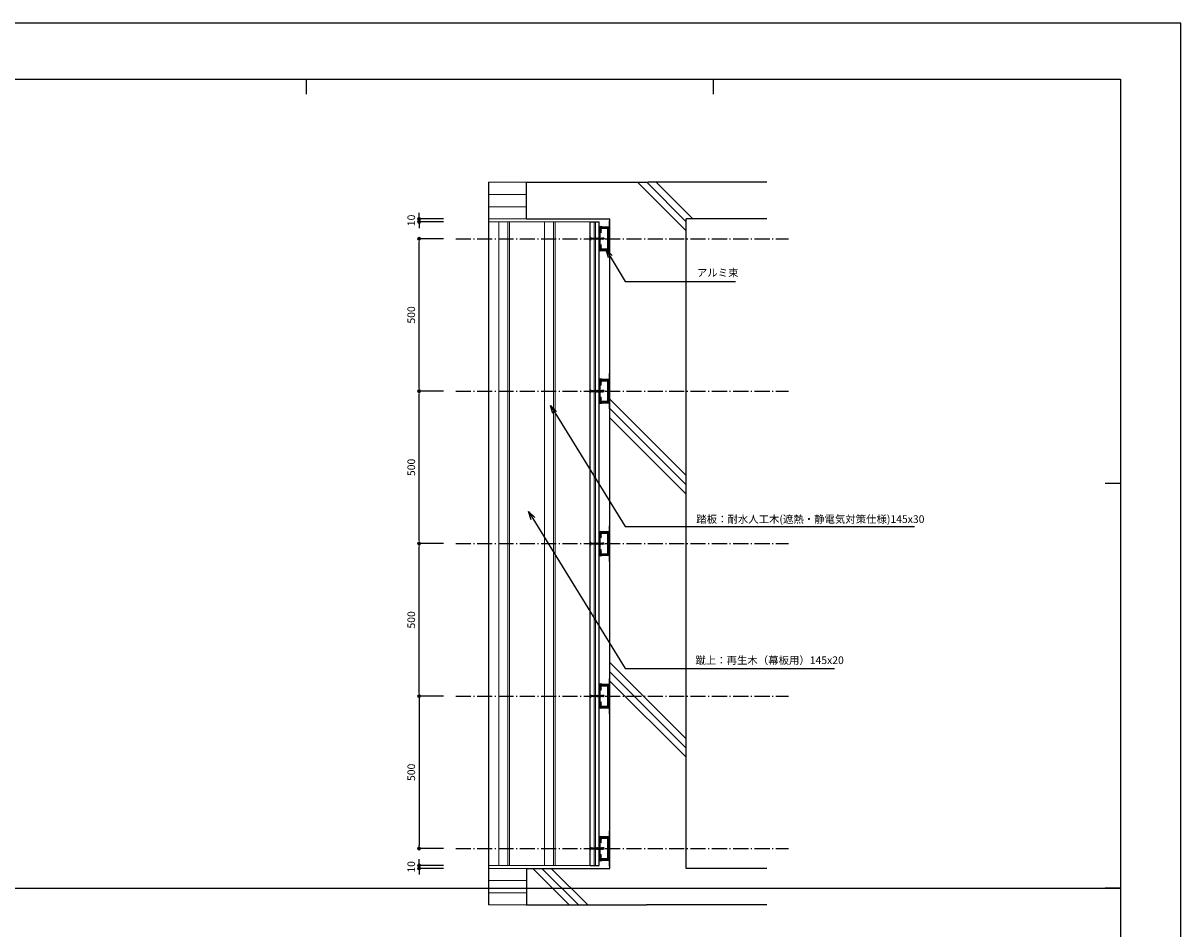
# Model space of a CAD drawing. Units: millimetres. Extents: x 0 to 841, y 0 to 594.
# Drawn here: x 461 to 841, y 297 to 594 of the extents above; entities that cross this region are included whole.
import ezdxf

# ---------------------------------------------------------------- set-up
doc = ezdxf.new("R2010")
doc.units = ezdxf.units.MM
doc.header["$MEASUREMENT"] = 0
for name, pattern in [('CENTER', [12, 5, -0.8, 0.4, -0.8, 5]), ('HASEN-S', [1.7, 0.85, -0.85]), ('JWW_HOJO', [1.693333, -1.27, 0.423333])]:
    doc.linetypes.add(name, pattern=pattern)
doc.layers.get('Defpoints').update_dxf_attribs({"color": 222})
for name, color, linetype in [('0-A01-枠A', 4, 'Continuous'), ('0-A08-芯_他', 11, 'CENTER'), ('A-B03-文字_書込_小', 7, 'Continuous'), ('A-C02-ハッチング', 8, 'Continuous'), ('A-D09-金物_鋼材', 1, 'Continuous'), ('A-E01-仕上太線', 4, 'Continuous'), ('ｱﾙﾐ', 7, 'Continuous')]:
    doc.layers.add(name, color=color, linetype=linetype)
for name, color, linetype, lineweight in [('0-A12-寸法_目地', 5, 'Continuous', 0), ('A-C05-見え掛り_細線', 1, 'Continuous', 0), ('A-C06-見え掛り_中線', 6, 'Continuous', 9), ('A-E02-仕上中線', 6, 'Continuous', 9)]:
    doc.layers.add(name, color=color, linetype=linetype, lineweight=lineweight)
doc.layers.add('4-F', color=222, linetype='Continuous', plot=False)
doc.layers.add('A-C01-補助線(非印刷)', color=222, linetype='Continuous', plot=False)
doc.styles.add('ゴシック', font='MS Gothic.ttf')
doc.styles.add('ＭＳ ゴシック', font='MS Gothic.ttf', dxfattribs={"height": 1})
doc.dimstyles.new('DIM-10S', dxfattribs={"dimscale": 10, "dimtxt": 2.5, "dimasz": 1, "dimexe": 0, "dimexo": 4, "dimgap": 1, "dimtad": 1, "dimdec": 0, "dimzin": 9, "dimdsep": 46, "dimlunit": 6, "dimtxsty": 'ゴシック', "dimblk": 'DOT', "dimcen": 0, "dimclrd": 256, "dimclre": 256, "dimclrt": 256, "dimadec": 0, "dimazin": 0, "dimtfac": 1, "dimtdec": 0, "dimtix": 1, "dimtmove": 2, "dimatfit": 3, "dimldrblk": 'ORIGIN', "dimfxl": 1, "dimarcsym": 0})

# ---------------------------------------------------------------- blocks, each defined once
blk = doc.blocks.new('_Dot')
at = {"color": 0, "linetype": 'ByBlock', "lineweight": -2}
blk.add_line((-0.5, 0), (-1, 0), dxfattribs=at)
at = {"color": 0, "linetype": 'ByBlock'}
for radius in [0.5, 0.25]:
    blk.add_circle((0, 0), radius, dxfattribs=at)
blk = doc.blocks.new('_Origin')
at = {"color": 0, "linetype": 'ByBlock', "lineweight": -2}
blk.add_line((0, 0), (-1, 0), dxfattribs=at)
blk.add_circle((0, 0), 0.5, dxfattribs=at)
blk = doc.blocks.new('*D8')
at = {"layer": '0-A12-寸法_目地', "linetype": 'Continuous', "lineweight": -2}
for p, q in [((591.09, 530.82), (591.09, 531.82)), ((599.1, 529.82), (591.09, 529.82)), ((591.09, 529.82), (591.09, 528.82)), ((599.1, 528.82), (591.09, 528.82)), ((591.09, 527.82), (591.09, 526.82))]:
    blk.add_line(p, q, dxfattribs=at)
at = {"layer": 'Defpoints', "color": 0}
for p in [(591.09, 528.82), (603.1, 529.82), (603.1, 528.82)]:
    blk.add_point(p, dxfattribs=at)
at = {"layer": '0-A12-寸法_目地', "lineweight": -2}
for p, rotation in [((591.09, 529.82), 270), ((591.09, 528.82), 90)]:
    blk.add_blockref('_Dot', p, dxfattribs=dict(at, rotation=rotation))
at = {"layer": '0-A12-寸法_目地', "insert": (588.84, 529.32), "char_height": 2.5, "attachment_point": 5, "rotation": 90, "style": 'ゴシック'}
blk.add_mtext('10', dxfattribs=at)
blk = doc.blocks.new('*D9')
at = {"layer": '0-A12-寸法_目地', "linetype": 'Continuous', "lineweight": -2}
for p, q in [((599.1, 373.32), (591.09, 373.32)), ((591.09, 372.32), (591.09, 324.32)), ((599.1, 323.32), (591.09, 323.32))]:
    blk.add_line(p, q, dxfattribs=at)
at = {"layer": 'Defpoints', "color": 0}
for p in [(603.1, 373.32), (591.09, 323.32), (603.1, 323.32)]:
    blk.add_point(p, dxfattribs=at)
at = {"layer": '0-A12-寸法_目地', "lineweight": -2}
for p, rotation in [((591.09, 373.32), 90), ((591.09, 323.32), 270)]:
    blk.add_blockref('_Dot', p, dxfattribs=dict(at, rotation=rotation))
at = {"layer": '0-A12-寸法_目地', "insert": (588.84, 348.32), "char_height": 2.5, "attachment_point": 5, "rotation": 90, "style": 'ゴシック'}
blk.add_mtext('500', dxfattribs=at)
blk = doc.blocks.new('*D10')
at = {"layer": '0-A12-寸法_目地', "linetype": 'Continuous', "lineweight": -2}
for p, q in [((591.09, 318.82), (591.09, 319.82)), ((599.1, 317.82), (591.09, 317.82)), ((591.09, 316.82), (591.09, 317.82)), ((599.1, 316.82), (591.09, 316.82)), ((591.09, 315.82), (591.09, 314.82))]:
    blk.add_line(p, q, dxfattribs=at)
at = {"layer": 'Defpoints', "color": 0}
for p in [(591.09, 317.82), (603.1, 317.82), (603.1, 316.82)]:
    blk.add_point(p, dxfattribs=at)
at = {"layer": '0-A12-寸法_目地', "lineweight": -2}
for p, rotation in [((591.09, 317.82), 270), ((591.09, 316.82), 90)]:
    blk.add_blockref('_Dot', p, dxfattribs=dict(at, rotation=rotation))
at = {"layer": '0-A12-寸法_目地', "insert": (588.84, 317.32), "char_height": 2.5, "attachment_point": 5, "rotation": 90, "style": 'ゴシック'}
blk.add_mtext('10', dxfattribs=at)
blk = doc.blocks.new('_Open30')
at = {"color": 0, "linetype": 'ByBlock', "lineweight": -2}
for p, q in [((-1, 0.267949), (0, 0)), ((0, 0), (-1, -0.267949)), ((0, 0), (-1, 0))]:
    blk.add_line(p, q, dxfattribs=at)
blk = doc.blocks.new('AC-1-a')
at = {"color": 0, "linetype": 'ByBlock', "lineweight": -2}
for p, q in [((-38.3, 33.5), (-39.2, 33.5)), ((-38.3, 26.5), (-39.2, 26.5)), ((-38.3, 30), (-35.3, 30)), ((-38.3, 26.5), (-38.3, 33.5)), ((-38.3, 31.2), (-37.6, 31.2)), ((-38.3, 28.8), (-38.1, 28.8)), ((-38.1, 30), (-37.7, 28.2)), ((-38.1, 28.8), (-38.1, 30)), ((-37.4, 28.8), (-38.1, 30)), ((-37.7, 28.2), (-38.1, 28.8)), ((-37.7, 28.2), (-37.4, 28.8)), ((-37.6, 31.2), (-37.2, 31.7)), ((-36.8, 28.8), (-37.6, 31.2)), ((-37.4, 28.8), (-37, 28.8)), ((-36.5, 28.2), (-37.2, 31.7)), ((-36.9, 31.2), (-37.2, 31.7)), ((-37, 28.8), (-36.8, 28.8)), ((-36.2, 28.8), (-36.9, 31.2)), ((-36.1, 31.2), (-36.9, 31.2)), ((-36.5, 28.2), (-36.8, 28.8)), ((-36.5, 28.2), (-36.2, 28.8)), ((-36.2, 28.8), (-35.4, 28.8)), ((-36.1, 31.2), (-35.8, 31.7)), ((-35.4, 28.8), (-36.1, 31.2)), ((-35.1, 28.2), (-35.8, 31.7)), ((-35.8, 31.7), (-35.5, 31.2)), ((-34.8, 28.8), (-35.5, 31.2)), ((-34.7, 31.2), (-35.5, 31.2)), ((-35.1, 28.2), (-35.4, 28.8)), ((-35.1, 28.2), (-34.8, 28.8)), ((-34.8, 28.8), (-34, 28.8)), ((-34.7, 31.2), (-34.4, 31.7)), ((-34, 28.8), (-34.7, 31.2)), ((-33.7, 28.2), (-34.4, 31.7)), ((-34.4, 31.7), (-34.1, 31.2)), ((-33.4, 28.8), (-34.1, 31.2)), ((-33.3, 31.2), (-34.1, 31.2)), ((-33.7, 28.2), (-34, 28.8)), ((-33.7, 28.2), (-33.4, 28.8)), ((-33.4, 28.8), (-32.6, 28.8)), ((-33.3, 31.2), (-33, 31.7)), ((-32.6, 28.8), (-33.3, 31.2)), ((-33, 31.7), (-32.7, 31.2)), ((-32.3, 28.2), (-33, 31.7)), ((-32.7, 31.2), (-31.9, 31.2)), ((-32, 28.8), (-32.7, 31.2)), ((-32.3, 28.2), (-32.6, 28.8)), ((-32.3, 28.2), (-32, 28.8)), ((-32, 28.8), (-31.2, 28.8)), ((-31.9, 31.2), (-31.6, 31.7)), ((-31.2, 28.8), (-31.9, 31.2)), ((-30.9, 28.2), (-31.6, 31.7)), ((-31.6, 31.7), (-31.3, 31.2)), ((-31.3, 31.2), (-30.5, 31.2)), ((-30.6, 28.8), (-31.3, 31.2)), ((-30.9, 28.2), (-31.2, 28.8)), ((-30.9, 28.2), (-30.6, 28.8)), ((-30.6, 28.8), (-29.8, 28.8)), ((-30.5, 31.2), (-30.2, 31.7)), ((-29.8, 28.8), (-30.5, 31.2)), ((-30.2, 31.7), (-29.9, 31.2)), ((-29.5, 28.2), (-30.2, 31.7)), ((-29.2, 28.8), (-29.9, 31.2)), ((-29.9, 31.2), (-29.1, 31.2)), ((-29.5, 28.2), (-29.8, 28.8)), ((-29.5, 28.2), (-29.2, 28.8)), ((-29.2, 28.8), (-28.4, 28.8)), ((-29.1, 31.2), (-28.8, 31.7)), ((-28.4, 28.8), (-29.1, 31.2)), ((-28.8, 31.7), (-28.4, 31.2)), ((-28.1, 28.2), (-28.8, 31.7)), ((-28.4, 31.2), (-27.7, 31.2)), ((-27.7, 28.8), (-28.4, 31.2)), ((-28.1, 28.2), (-28.4, 28.8)), ((-28.1, 28.2), (-27.7, 28.8)), ((-27.7, 31.2), (-27.4, 31.7)), ((-27, 28.8), (-27.7, 31.2)), ((-27.7, 28.8), (-27, 28.8)), ((-26.6, 28.2), (-27.4, 31.7)), ((-27.4, 31.7), (-27, 31.2)), ((-26.3, 28.8), (-27, 31.2)), ((-27, 31.2), (-26.3, 31.2)), ((-26.6, 28.2), (-27, 28.8)), ((-26.6, 28.2), (-26.3, 28.8)), ((-26.3, 31.2), (-25.9, 31.7)), ((-25.6, 28.8), (-26.3, 31.2)), ((-26.3, 28.8), (-25.6, 28.8)), ((-25.2, 28.2), (-25.9, 31.7)), ((-25.9, 31.7), (-25.6, 31.2)), ((-25.6, 31.2), (-24.9, 31.2)), ((-24.9, 28.8), (-25.6, 31.2)), ((-25.2, 28.2), (-25.6, 28.8)), ((-25.2, 28.2), (-24.9, 28.8)), ((-24.9, 31.2), (-24.5, 31.7)), ((-24.2, 30), (-24.9, 31.2)), ((-24.9, 28.8), (-19.9, 28.8)), ((-24.2, 30), (-24.5, 31.7)), ((-24.5, 31.7), (-24.2, 31.2)), ((-24.2, 31.2), (-19.9, 31.2)), ((-24.2, 30), (-24.2, 31.2)), ((-23.7, 31.2), (-23.7, 28.8)), ((-20.8, 30), (-19.2, 30)), ((-19.2, 30), (-19.9, 31.2)), ((-19.2, 30), (-19.9, 28.8)), ((19.2, 30), (19.9, 31.2)), ((20.8, 30), (19.2, 30)), ((19.2, 30), (19.9, 28.8)), ((24.2, 31.2), (19.9, 31.2)), ((24.9, 28.8), (19.9, 28.8)), ((23.7, 31.2), (23.7, 28.8)), ((24.2, 30), (24.5, 31.7)), ((24.5, 31.7), (24.2, 31.2)), ((24.2, 30), (24.2, 31.2)), ((24.2, 30), (24.9, 31.2)), ((24.9, 31.2), (24.5, 31.7)), ((25.6, 31.2), (24.9, 31.2)), ((24.9, 28.8), (25.6, 31.2)), ((25.2, 28.2), (24.9, 28.8)), ((25.2, 28.2), (25.9, 31.7)), ((25.2, 28.2), (25.6, 28.8)), ((25.9, 31.7), (25.6, 31.2)), ((25.6, 28.8), (26.3, 31.2)), ((26.3, 28.8), (25.6, 28.8)), ((26.3, 31.2), (25.9, 31.7)), ((27, 31.2), (26.3, 31.2)), ((26.3, 28.8), (27, 31.2)), ((26.6, 28.2), (26.3, 28.8)), ((26.6, 28.2), (27.4, 31.7)), ((26.6, 28.2), (27, 28.8)), ((27.4, 31.7), (27, 31.2)), ((27, 28.8), (27.7, 31.2)), ((27.7, 28.8), (27, 28.8)), ((27.7, 31.2), (27.4, 31.7)), ((28.4, 31.2), (27.7, 31.2)), ((27.7, 28.8), (28.4, 31.2)), ((28.1, 28.2), (27.7, 28.8)), ((28.1, 28.2), (28.8, 31.7)), ((28.1, 28.2), (28.4, 28.8)), ((28.8, 31.7), (28.4, 31.2)), ((28.4, 28.8), (29.1, 31.2)), ((29.2, 28.8), (28.4, 28.8)), ((29.1, 31.2), (28.8, 31.7)), ((29.9, 31.2), (29.1, 31.2)), ((29.2, 28.8), (29.9, 31.2)), ((29.5, 28.2), (29.2, 28.8)), ((29.5, 28.2), (30.2, 31.7)), ((29.5, 28.2), (29.8, 28.8)), ((29.8, 28.8), (30.5, 31.2)), ((30.6, 28.8), (29.8, 28.8)), ((30.2, 31.7), (29.9, 31.2)), ((30.5, 31.2), (30.2, 31.7)), ((31.3, 31.2), (30.5, 31.2)), ((30.6, 28.8), (31.3, 31.2)), ((30.9, 28.2), (30.6, 28.8)), ((30.9, 28.2), (31.6, 31.7)), ((30.9, 28.2), (31.2, 28.8)), ((31.2, 28.8), (31.9, 31.2)), ((32, 28.8), (31.2, 28.8)), ((31.6, 31.7), (31.3, 31.2)), ((31.9, 31.2), (31.6, 31.7)), ((32.7, 31.2), (31.9, 31.2)), ((32, 28.8), (32.7, 31.2)), ((32.3, 28.2), (32, 28.8)), ((32.3, 28.2), (33, 31.7)), ((32.3, 28.2), (32.6, 28.8)), ((32.6, 28.8), (33.3, 31.2)), ((33.4, 28.8), (32.6, 28.8)), ((33, 31.7), (32.7, 31.2)), ((33.3, 31.2), (33, 31.7)), ((33.3, 31.2), (34.1, 31.2)), ((33.4, 28.8), (34.1, 31.2)), ((33.7, 28.2), (33.4, 28.8)), ((33.7, 28.2), (34.4, 31.7)), ((33.7, 28.2), (34, 28.8)), ((34, 28.8), (34.7, 31.2)), ((34.8, 28.8), (34, 28.8)), ((34.4, 31.7), (34.1, 31.2)), ((34.7, 31.2), (34.4, 31.7)), ((34.7, 31.2), (35.5, 31.2)), ((34.8, 28.8), (35.5, 31.2)), ((35.1, 28.2), (34.8, 28.8)), ((35.1, 28.2), (35.8, 31.7)), ((35.1, 28.2), (35.4, 28.8)), ((38.2, 30), (35.3, 30)), ((35.4, 28.8), (36.1, 31.2)), ((36.2, 28.8), (35.4, 28.8)), ((35.8, 31.7), (35.5, 31.2)), ((36.1, 31.2), (35.8, 31.7)), ((36.1, 31.2), (36.9, 31.2)), ((36.2, 28.8), (36.9, 31.2)), ((36.5, 28.2), (36.2, 28.8)), ((36.5, 28.2), (37.2, 31.7)), ((36.5, 28.2), (36.8, 28.8)), ((36.8, 28.8), (37.6, 31.2)), ((37, 28.8), (36.8, 28.8)), ((36.9, 31.2), (37.2, 31.7)), ((37.4, 28.8), (37, 28.8)), ((37.6, 31.2), (37.2, 31.7)), ((37.4, 28.8), (38.1, 30)), ((37.7, 28.2), (37.4, 28.8)), ((38.2, 31.2), (37.6, 31.2)), ((38.1, 30), (37.7, 28.2)), ((37.7, 28.2), (38.1, 28.8)), ((38.1, 28.8), (38.1, 30)), ((38.2, 28.8), (38.1, 28.8)), ((38.2, 33.5), (39.2, 33.5)), ((38.2, 26.5), (38.2, 33.5)), ((38.2, 26.5), (39.2, 26.5))]:
    blk.add_line(p, q, dxfattribs=at)
at = {"color": 0, "linetype": 'ByBlock'}
blk.add_lwpolyline([(-38.3, 33.5), (-38.3, 2.3), (-58.2, 2.3), (-58.2, 0.5, 0.414214), (-57.7, 0), (-34, 0), (-34.5, 1.7), (-29.5, 1.7), (-30, 0), (-18, 0), (-18.5, 1.7), (-13.5, 1.7), (-14, 0), (-2, 0), (-2.5, 1.7), (2.5, 1.7), (2, 0), (14, 0), (13.5, 1.7), (18.5, 1.7), (18, 0), (30.1, 0), (29.6, 1.7), (34.6, 1.7), (34.1, 0), (57.8, 0, 0.414214), (58.2, 0.5), (58.2, 2.3), (38.2, 2.3), (38.2, 33.5, 0.788336), (37.3, 33.7), (36.3, 31.7, 0.118358), (36.3, 31.6), (36.3, 3.7), (27.9, 3.7), (27.9, 2), (20.2, 2), (20.2, 3.7), (11.8, 3.7), (11.8, 2), (4.2, 2), (4.2, 3.7), (0.5, 3.7), (0, 3.2), (-0.5, 3.7), (-4.2, 3.7), (-4.2, 2), (-11.8, 2), (-11.8, 3.7), (-20.2, 3.7), (-20.2, 2), (-27.8, 2), (-27.8, 3.7), (-36.2, 3.7), (-36.2, 31.6, 0.118358), (-36.3, 31.7), (-37.3, 33.7, 0.788336)], format="xyb", close=True, dxfattribs=at)
at = {"color": 0, "linetype": 'ByBlock', "lineweight": -2}
for centre, radius, start, end in [((-34.8, 30), 6, 150, 210), ((-39.2, 32.5), 1, 90, 150), ((-39.2, 27.5), 1, 210, 270), ((-20.9, 34.1), 4.05, 224.7209, 271.316), ((-19.4, 30), 1.32, 180.8136, 247.0409), ((19.4, 30), 1.32, 292.9591, 359.1864), ((20.9, 34.1), 4.05, 268.684, 315.2791), ((39.2, 32.5), 1, 30, 90), ((39.2, 27.5), 1, 270, 330), ((34.8, 30), 6, 330, 30)]:
    blk.add_arc(centre, radius, start, end, dxfattribs=at)
at = {"layer": 'Defpoints'}
for p, q in [((-48.2, 2.3), (-48.2, 0)), ((48.2, 2.3), (48.2, 0))]:
    blk.add_line(p, q, dxfattribs=at)
blk = doc.blocks.new('アルミ70x30 3')
at = {"color": 0, "linetype": 'ByBlock', "lineweight": -2}
for points in [[(-35, -30), (35, -30), (35, 0), (-35, 0)], [(-33, -28), (33, -28), (33, -2), (-33, -2)]]:
    blk.add_lwpolyline(points, close=True, dxfattribs=at)
blk = doc.blocks.new('A$C74522BEF')
at = {"color": 0, "linetype": 'HASEN-S', "lineweight": -2}
for p, q in [((-1.9, -3.3), (-5.7, 0)), ((5.7, 0), (-5.7, 0)), ((1.8, -3.3), (5.7, 0)), ((4.5, -1), (-4.5, -1)), ((-1.8, -19.9), (-2.4, -20.2)), ((2.4, -20.9), (-2.4, -20.2)), ((-2.4, -20.2), (-1.8, -20.6)), ((-1.8, -21.3), (-2.4, -21.6)), ((-2.4, -21.6), (-1.8, -22)), ((2.4, -22.4), (-2.4, -21.6)), ((-1.8, -22.7), (-2.4, -23.1)), ((-2.4, -23.1), (-1.8, -23.4)), ((2.4, -23.8), (-2.4, -23.1)), ((-1.8, -24.2), (-2.4, -24.5)), ((-2.4, -24.5), (-1.8, -24.8)), ((2.4, -25.2), (-2.4, -24.5)), ((-1.8, -25.6), (-2.4, -25.9)), ((2.4, -26.6), (-2.4, -25.9)), ((-2.4, -25.9), (-1.8, -26.2)), ((-1.8, -27), (-2.4, -27.3)), ((2.4, -28), (-2.4, -27.3)), ((-2.4, -27.3), (-1.8, -27.6)), ((-1.8, -28.4), (-2.4, -28.7)), ((2.4, -29.4), (-2.4, -28.7)), ((-2.4, -28.7), (-1.8, -29)), ((-1.8, -29.8), (-2.4, -30.1)), ((2.4, -30.8), (-2.4, -30.1)), ((-2.4, -30.1), (-1.8, -30.4)), ((-1.8, -31.2), (-2.4, -31.5)), ((2.4, -32.2), (-2.4, -31.5)), ((-2.4, -31.5), (-1.8, -31.8)), ((-1.8, -32.6), (-2.4, -32.9)), ((-2.4, -32.9), (-1.8, -33.3)), ((2.4, -33.6), (-2.4, -32.9)), ((-1.8, -34), (-2.4, -34.3)), ((2.4, -35.1), (-2.4, -34.3)), ((-2.4, -34.3), (-1.8, -34.7)), ((-1.8, -35.4), (-2.4, -35.8)), ((2.4, -36.5), (-2.4, -35.8)), ((-2.4, -35.8), (-1.8, -36.1)), ((-1.8, -36.9), (-2.4, -37.2)), ((-2.4, -37.2), (-1.8, -37.5)), ((2.4, -37.9), (-2.4, -37.2)), ((1.8, -3.3), (-1.9, -3.3)), ((-1.8, -19.9), (-1.8, -3.3)), ((-1.8, -19.9), (1.9, -20.6)), ((-1.8, -20.6), (1.9, -21.3)), ((-1.8, -21.3), (-1.8, -20.6)), ((-1.8, -21.3), (1.9, -22)), ((-1.8, -22), (1.9, -22.7)), ((-1.8, -22.7), (-1.8, -22)), ((-1.8, -22.7), (1.9, -23.4)), ((-1.8, -24.2), (-1.8, -23.4)), ((-1.8, -23.4), (1.9, -24.1)), ((-1.8, -24.2), (1.9, -24.9)), ((-1.8, -24.8), (1.9, -25.5)), ((-1.8, -25.6), (-1.8, -24.8)), ((-1.8, -25.6), (1.9, -26.3)), ((-1.8, -27), (-1.8, -26.2)), ((-1.8, -26.2), (1.9, -26.9)), ((-1.8, -27), (1.9, -27.7)), ((-1.8, -28.4), (-1.8, -27.6)), ((-1.8, -27.6), (1.9, -28.3)), ((-1.8, -28.4), (1.9, -29.1)), ((-1.8, -29), (1.9, -29.7)), ((-1.8, -29.8), (-1.8, -29)), ((-1.8, -29.8), (1.9, -30.5)), ((-1.8, -31.2), (-1.8, -30.4)), ((-1.8, -30.4), (1.9, -31.1)), ((-1.8, -31.2), (1.9, -31.9)), ((-1.8, -32.6), (-1.8, -31.8)), ((-1.8, -31.8), (1.9, -32.6)), ((-1.8, -32.6), (1.9, -33.3)), ((-1.8, -33.3), (1.9, -34)), ((-1.8, -34), (-1.8, -33.3)), ((-1.8, -34), (1.9, -34.7)), ((-1.8, -34.7), (1.9, -35.4)), ((-1.8, -35.4), (-1.8, -34.7)), ((-1.8, -35.4), (1.9, -36.1)), ((-1.8, -36.9), (-1.8, -36.1)), ((-1.8, -36.1), (1.9, -36.8)), ((-1.8, -36.9), (1.9, -37.6)), ((-1.8, -37.5), (1.9, -38.2)), ((-1.8, -38.3), (-1.8, -37.5)), ((1.9, -3.3), (1.9, -20.6)), ((2.4, -20.9), (1.9, -20.6)), ((2.4, -20.9), (1.9, -21.3)), ((1.9, -21.3), (1.9, -22)), ((2.4, -22.4), (1.9, -22)), ((2.4, -22.4), (1.9, -22.7)), ((1.9, -22.7), (1.9, -23.4)), ((2.4, -23.8), (1.9, -23.4)), ((2.4, -23.8), (1.9, -24.1)), ((1.9, -24.1), (1.9, -24.9)), ((2.4, -25.2), (1.9, -24.9)), ((2.4, -25.2), (1.9, -25.5)), ((1.9, -25.5), (1.9, -26.3)), ((2.4, -26.6), (1.9, -26.3)), ((2.4, -26.6), (1.9, -26.9)), ((1.9, -26.9), (1.9, -27.7)), ((2.4, -28), (1.9, -27.7)), ((2.4, -28), (1.9, -28.3)), ((1.9, -28.3), (1.9, -29.1)), ((2.4, -29.4), (1.9, -29.1)), ((2.4, -29.4), (1.9, -29.7)), ((1.9, -29.7), (1.9, -30.5)), ((2.4, -30.8), (1.9, -30.5)), ((2.4, -30.8), (1.9, -31.1)), ((1.9, -31.1), (1.9, -31.9)), ((2.4, -32.2), (1.9, -31.9)), ((2.4, -32.2), (1.9, -32.6)), ((1.9, -32.6), (1.9, -33.3)), ((2.4, -33.6), (1.9, -33.3)), ((2.4, -33.6), (1.9, -34)), ((1.9, -34), (1.9, -34.7)), ((2.4, -35.1), (1.9, -34.7)), ((2.4, -35.1), (1.9, -35.4)), ((1.9, -35.4), (1.9, -36.1)), ((2.4, -36.5), (1.9, -36.1)), ((2.4, -36.5), (1.9, -36.8)), ((1.9, -36.8), (1.9, -37.6)), ((2.4, -37.9), (1.9, -37.6)), ((2.4, -37.9), (1.9, -38.2)), ((-1.8, -38.3), (-2.4, -38.6)), ((-2.4, -38.6), (-1.8, -38.9)), ((2.4, -39.3), (-2.4, -38.6)), ((-1.8, -39.7), (-2.4, -40)), ((2.4, -40.7), (-2.4, -40)), ((-2.4, -40), (-1.8, -40.3)), ((-1.8, -38.3), (1.9, -39)), ((-1.8, -38.9), (1.9, -39.6)), ((-1.8, -39.7), (-1.8, -38.9)), ((-1.8, -39.7), (1.9, -40.4)), ((-1.8, -40.3), (1.9, -41)), ((-1.8, -41), (-1.8, -40.3)), ((-1.8, -44.9), (-1.8, -41)), ((1.9, -41), (-1.8, -41)), ((0, -46), (-1.8, -41)), ((-1.8, -44.9), (0, -46)), ((0, -46), (0.4, -43.9)), ((1.9, -44.9), (0, -46)), ((1.9, -38.2), (1.9, -39)), ((2.4, -39.3), (1.9, -39)), ((2.4, -39.3), (1.9, -39.6)), ((1.9, -41), (1.9, -39.6)), ((2.4, -40.7), (1.9, -40.4)), ((2.4, -40.7), (1.9, -41)), ((1.9, -44.9), (1.9, -41))]:
    blk.add_line(p, q, dxfattribs=at)
for centre, radius, start, end in [((-2.8, -44.1), 3.22, 3.1905, 72.1138), ((0, -46), 2.15, 30.0074, 79.5797)]:
    blk.add_arc(centre, radius, start, end, dxfattribs=at)

msp = doc.modelspace()

# ---------------------------------------------------------------- linework, layer by layer
at = {"layer": '0-A01-枠A', "linetype": 'Continuous', "lineweight": 5}
for p in [(19.83, 575.67), (821.17, 18.33)]:
    msp.add_line(p, (821.17, 575.67), dxfattribs=at)
at = {"layer": '0-A08-芯_他'}
for p, q in [((603.1, 523.32), (712.28, 523.32)), ((603.1, 473.32), (712.28, 473.32)), ((603.1, 423.32), (712.28, 423.32)), ((603.1, 373.32), (712.28, 373.32)), ((603.1, 323.32), (712.28, 323.32))]:
    msp.add_line(p, q, dxfattribs=at)
at = {"layer": '4-F', "color": 7, "linetype": 'JWW_HOJO', "lineweight": 5}
msp.add_lwpolyline([(0, 0), (841, 0), (841, 594), (0, 594)], close=True, dxfattribs=at)
at = {"layer": 'A-B03-文字_書込_小'}
for p, q in [((653.81, 517.44), (658.74, 509.32)), ((658.74, 509.32), (694.88, 509.32)), ((635.58, 466.32), (658.74, 428.95)), ((628.42, 431.54), (658.74, 382.39)), ((658.74, 428.95), (753.62, 428.95)), ((658.74, 382.39), (727.35, 382.39))]:
    msp.add_line(p, q, dxfattribs=at)
at = {"layer": 'A-C01-補助線(非印刷)', "color": 9}
for p, q in [((554.06, 575.67), (554.06, 570.67)), ((687.61, 575.67), (687.61, 570.67)), ((821.17, 443), (816.17, 443)), ((19.83, 310.33), (821.17, 310.33)), ((821.17, 310.33), (816.17, 310.33))]:
    msp.add_line(p, q, dxfattribs=at)
at = {"layer": 'A-C01-補助線(非印刷)'}
msp.add_line((613.81, 541.82), (613.81, 304.82), dxfattribs=at)
at = {"layer": 'A-C01-補助線(非印刷)', "linetype": 'Continuous'}
msp.add_lwpolyline([(0, 0), (841, 0), (841, 594), (0, 594), (0, 0)], dxfattribs=at)
at = {"layer": 'A-C01-補助線(非印刷)'}
msp.add_lwpolyline([(19.83, 575.67), (821.17, 575.67), (821.17, 45), (19.83, 45)], close=True, dxfattribs=at)
at = {"layer": 'A-C02-ハッチング'}
for p, q in [((678.71, 525.85), (662.75, 541.82)), ((678.71, 528.9), (665.79, 541.82)), ((680.84, 529.82), (668.84, 541.82)), ((678.71, 445.65), (653.71, 470.65)), ((678.71, 442.6), (653.71, 467.6)), ((678.71, 439.55), (653.71, 464.56)), ((678.71, 359.35), (653.71, 384.35)), ((678.71, 356.3), (653.71, 381.3)), ((678.71, 353.25), (653.71, 378.26)), ((640.35, 304.82), (628.35, 316.82)), ((643.4, 304.82), (631.4, 316.82)), ((646.44, 304.82), (634.45, 316.82))]:
    msp.add_line(p, q, dxfattribs=at)
at = {"layer": 'A-C05-見え掛り_細線'}
for p, q in [((626.3, 541.82), (613.81, 541.82)), ((626.3, 529.82), (613.81, 529.82)), ((613.81, 528.82), (617.21, 528.82)), ((617.21, 528.82), (632.21, 528.82)), ((620.71, 317.82), (620.71, 528.82)), ((632.21, 528.82), (647.21, 528.82)), ((635.71, 317.82), (635.71, 528.82)), ((648.51, 317.82), (648.51, 528.82)), ((648.91, 317.82), (648.91, 528.82)), ((617.21, 317.82), (613.81, 317.82)), ((626.3, 316.82), (613.81, 316.82)), ((632.21, 317.82), (617.21, 317.82)), ((647.21, 317.82), (632.21, 317.82)), ((626.3, 304.82), (613.81, 304.82))]:
    msp.add_line(p, q, dxfattribs=at)
at = {"layer": 'A-C06-見え掛り_中線'}
for p, q in [((617.21, 317.82), (617.21, 528.82)), ((620.21, 317.82), (620.21, 528.82)), ((632.21, 317.82), (632.21, 528.82)), ((635.21, 317.82), (635.21, 528.82))]:
    msp.add_line(p, q, dxfattribs=at)
at = {"layer": 'A-E01-仕上太線'}
for p, q in [((626.3, 541.82), (666.21, 541.82)), ((626.3, 529.82), (626.3, 541.82)), ((705.12, 541.82), (666.21, 541.82)), ((626.3, 529.82), (653.71, 529.82)), ((647.21, 317.82), (647.21, 528.82)), ((647.21, 528.82), (650.21, 528.82)), ((650.21, 317.82), (650.21, 528.82)), ((653.71, 316.82), (653.71, 529.82)), ((678.71, 316.82), (678.71, 529.82)), ((705.12, 529.82), (678.71, 529.82)), ((626.3, 316.82), (653.71, 316.82)), ((626.3, 316.82), (626.3, 304.82)), ((647.21, 317.82), (650.21, 317.82)), ((705.12, 316.82), (678.71, 316.82)), ((626.3, 304.82), (665.71, 304.82)), ((705.12, 304.82), (665.71, 304.82))]:
    msp.add_line(p, q, dxfattribs=at)
at = {"layer": 'A-E02-仕上中線'}
for p, q in [((626.3, 537.82), (613.81, 537.82)), ((626.3, 533.82), (613.81, 533.82)), ((626.3, 312.82), (613.81, 312.82)), ((626.3, 308.82), (613.81, 308.82))]:
    msp.add_line(p, q, dxfattribs=at)

# ---------------------------------------------------------------- block references
at = {"layer": 'A-B03-文字_書込_小', "yscale": 2.666666666666667, "zscale": 2.666666666666667}
for p, xscale, rotation in [((652.43, 519.72), 2.666666666666667, 121.2671141418215), ((634.17, 468.59), 2.666666666666667, 121.7921072022956), ((627.02, 433.81), 2.666666666666666, 121.6724168449247)]:
    msp.add_blockref('_Open30', p, dxfattribs=dict(at, xscale=xscale, rotation=rotation))
at = {"layer": 'A-D09-金物_鋼材', "lineweight": 9, "xscale": 0.1, "yscale": 0.1, "zscale": 0.1, "rotation": 90}
for p in [(653.71, 523.32), (653.71, 473.32), (653.71, 423.32), (653.71, 373.32), (653.71, 323.32)]:
    msp.add_blockref('AC-1-a', p, dxfattribs=at)
at = {"layer": 'A-D09-金物_鋼材', "xscale": 0.1, "yscale": 0.1, "zscale": 0.1, "rotation": 90}
for p in [(647.21, 523.32), (647.21, 473.32), (647.21, 423.32), (647.21, 373.32), (647.21, 323.32)]:
    msp.add_blockref('A$C74522BEF', p, dxfattribs=at)
at = {"layer": 'ｱﾙﾐ', "color": 3, "xscale": 0.1, "yscale": 0.1, "zscale": 0.1, "rotation": 90}
for p in [(650.21, 523.32), (650.21, 473.32), (650.21, 423.32), (650.21, 373.32), (650.21, 323.32)]:
    msp.add_blockref('アルミ70x30 3', p, dxfattribs=at)

# ---------------------------------------------------------------- texts
at = {"layer": 'A-B03-文字_書込_小', "style": 'ＭＳ ゴシック'}
for s, p in [('アルミ束', (682.24, 510.92)), ('踏板：耐水人工木(遮熱・静電気対策仕様)145x30', (682.02, 430.11)), ('蹴上：再生木（幕板用）145x20', (681.74, 383.83))]:
    msp.add_text(s, height=2.5, dxfattribs=at).set_placement(p)

# ---------------------------------------------------------------- dimensions: what is measured, and where the dimension line sits
at = {"layer": '0-A12-寸法_目地'}
for base, p1, p2, angle, picture, middle in [((591.09, 528.82), (603.1, 529.82), (603.1, 528.82), 90, '*D8', (588.84, 529.32)), ((591.09, 323.32), (603.1, 373.32), (603.1, 323.32), 270, '*D9', (588.84, 348.32)), ((591.09, 317.82), (603.1, 316.82), (603.1, 317.82), 270, '*D10', (588.84, 317.32))]:
    dim = msp.add_linear_dim(base=base, p1=p1, p2=p2, angle=angle, dimstyle='DIM-10S', override={"dimscale": 1, "dimlfac": 10, "dimfxl": 0}, dxfattribs=at)
    dim.commit()
    dim.dimension.update_dxf_attribs({"geometry": picture, "text_midpoint": middle})
for base, p1, p2 in [((591.09, 523.32), (603.1, 473.32), (603.1, 523.32)), ((591.09, 473.32), (603.1, 423.32), (603.1, 473.32)), ((591.09, 423.32), (603.1, 373.32), (603.1, 423.32))]:
    msp.add_linear_dim(base=base, p1=p1, p2=p2, angle=90, dimstyle='DIM-10S', override={"dimscale": 1, "dimlfac": 10, "dimfxl": 0}, dxfattribs=at).render()

doc.saveas('drawing.dxf')
